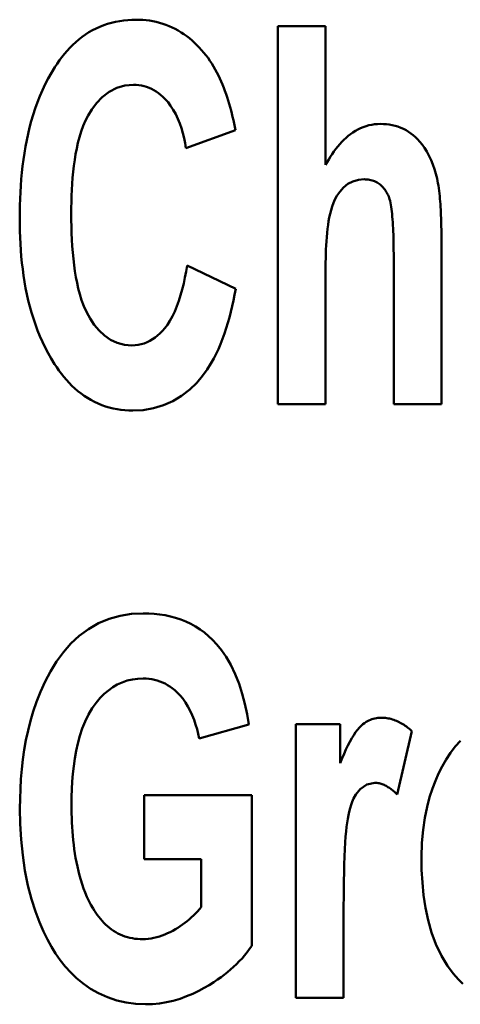
# Model space of a CAD drawing. Units: millimetres. Extents: x 0 to 6296, y 0 to 4056.
# Drawn here: x 4146 to 4151, y 2713 to 2724 of the extents above; entities that cross this region are included whole.
import ezdxf
from ezdxf.enums import TextEntityAlignment as Align

# ---------------------------------------------------------------- set-up
doc = ezdxf.new("R2010")
doc.units = ezdxf.units.MM
doc.header["$LTSCALE"] = 20
doc.header["$MEASUREMENT"] = 0
doc.layers.add('PSYMS', color=7, linetype='Continuous')
doc.layers.add('TEXT25', color=7, linetype='Continuous')
doc.layers.add('Visible (ISO)', color=7, linetype='Continuous', lineweight=50)
doc.styles.add('ARIAL NARROW', font='ARIALN.TTF')
doc.styles.get("Standard").update_dxf_attribs({"font": 'arial.ttf'})

# ---------------------------------------------------------------- blocks, each defined once
blk = doc.blocks.new('SEW Puls DCDC Converter')
at = {"layer": 'Visible (ISO)'}
for p, q in [((22.2381, -39.622), (22.4906, -39.622)), ((22.2381, -39.622), (22.2381, -41.622)), ((22.4906, -40.3562), (22.4906, -39.622)), ((21.7517, -40.2673), (22.0136, -40.1723)), ((23.1032, -41.622), (23.1032, -40.7709)), ((22.0151, -41.0125), (21.7579, -40.8878)), ((22.4906, -41.622), (22.4906, -40.8956)), ((22.8507, -40.8566), (22.8507, -41.622)), ((22.4906, -41.622), (22.2381, -41.622)), ((23.1032, -41.622), (22.8507, -41.622)), ((21.8218, -43.3924), (22.0837, -43.3176)), ((22.3331, -43.316), (22.567, -43.316)), ((22.3331, -43.316), (22.3331, -44.7642)), ((22.567, -43.5218), (22.567, -43.316)), ((22.8694, -43.6886), (22.9473, -43.3534)), ((21.5303, -43.6917), (22.1009, -43.6917)), ((21.5303, -43.6917), (21.5303, -44.03)), ((22.1009, -44.4883), (22.1009, -43.6917)), ((21.8328, -44.03), (21.5303, -44.03)), ((21.8328, -44.03), (21.8328, -44.284)), ((22.5857, -44.7642), (22.5857, -44.3168)), ((22.5857, -44.7642), (22.3331, -44.7642))]:
    blk.add_line(p, q, dxfattribs=at)
at = {"layer": 'Visible (ISO)', "flags": 128}
for points in [[(21.058, -39.8387), (21.07, -39.8205), (21.0825, -39.8028), (21.0955, -39.7854), (21.1091, -39.7685), (21.1232, -39.752), (21.138, -39.7362), (21.1533, -39.7208), (21.1692, -39.7061), (21.1858, -39.6921), (21.203, -39.6787), (21.2208, -39.6661), (21.2391, -39.6544), (21.2579, -39.6437), (21.2771, -39.6338), (21.2968, -39.6249), (21.317, -39.6169), (21.3377, -39.6098), (21.3587, -39.6038), (21.3799, -39.5987), (21.4013, -39.5947), (21.4229, -39.5916), (21.4445, -39.5894), (21.4663, -39.5881), (21.4882, -39.5877)], [(21.4882, -39.5877), (21.5063, -39.588), (21.5243, -39.589), (21.5421, -39.5906), (21.5598, -39.5929), (21.5773, -39.5959), (21.5948, -39.5996), (21.612, -39.604), (21.6291, -39.6091), (21.6461, -39.615), (21.6629, -39.6216), (21.6793, -39.629), (21.6954, -39.637), (21.7111, -39.6456), (21.7264, -39.6549), (21.7413, -39.6648), (21.7559, -39.6753), (21.7701, -39.6863), (21.7839, -39.6979), (21.7972, -39.71), (21.8101, -39.7225), (21.8226, -39.7354), (21.8347, -39.7487), (21.8464, -39.7623), (21.8577, -39.7763)], [(21.8577, -39.7763), (21.8685, -39.7904), (21.8789, -39.8049), (21.8888, -39.8198), (21.8982, -39.8351), (21.9071, -39.8506), (21.9156, -39.8664), (21.9237, -39.8824), (21.9314, -39.8986), (21.9386, -39.9149), (21.9455, -39.9312), (21.9521, -39.9477), (21.9583, -39.9644), (21.9643, -39.9812), (21.97, -39.9982), (21.9754, -40.0154), (21.9806, -40.0327), (21.9855, -40.05), (21.9902, -40.0675), (21.9946, -40.085), (21.9988, -40.1025), (22.0028, -40.12), (22.0066, -40.1375), (22.0102, -40.1549), (22.0136, -40.1723)], [(20.8725, -40.6399), (20.8727, -40.6054), (20.8734, -40.5707), (20.8745, -40.5359), (20.8761, -40.5011), (20.8783, -40.4663), (20.881, -40.4316), (20.8842, -40.3969), (20.8881, -40.3623), (20.8925, -40.3278), (20.8976, -40.2935), (20.9034, -40.2594), (20.9099, -40.2255), (20.9171, -40.1915), (20.9252, -40.1578), (20.9341, -40.1242), (20.9439, -40.0908), (20.9546, -40.0577), (20.9662, -40.025), (20.9788, -39.9926), (20.9925, -39.9607), (21.0072, -39.9293), (21.023, -39.8985), (21.0399, -39.8682), (21.058, -39.8387)], [(21.4742, -39.9322), (21.429, -39.9363), (21.3855, -39.9489), (21.3453, -39.9699), (21.3095, -39.9978), (21.2788, -40.0303), (21.2539, -40.0636), (21.2351, -40.0941), (21.221, -40.1215), (21.2087, -40.15), (21.198, -40.1794), (21.1888, -40.2093), (21.1809, -40.2394), (21.1742, -40.2691), (21.1685, -40.2993), (21.1635, -40.3301), (21.1592, -40.3613), (21.1555, -40.393), (21.1526, -40.4248), (21.1502, -40.4568), (21.1483, -40.4887), (21.1469, -40.5205), (21.146, -40.552), (21.1455, -40.583), (21.1453, -40.6134)], [(21.7517, -40.2673), (21.7472, -40.2411), (21.7418, -40.2147), (21.7354, -40.1884), (21.7279, -40.1623), (21.7191, -40.1367), (21.709, -40.1116), (21.6976, -40.0874), (21.6847, -40.0641), (21.671, -40.0431), (21.6572, -40.0249), (21.6436, -40.0093), (21.6304, -39.9961), (21.6179, -39.985), (21.6063, -39.9759), (21.5946, -39.9678), (21.5826, -39.9604), (21.5701, -39.9539), (21.5572, -39.9481), (21.5439, -39.9432), (21.5303, -39.9391), (21.5165, -39.9361), (21.5025, -39.9339), (21.4884, -39.9326), (21.4742, -39.9322)], [(22.4906, -40.3562), (22.4988, -40.3414), (22.5074, -40.3268), (22.5162, -40.3126), (22.5253, -40.2986), (22.5348, -40.285), (22.5446, -40.2718), (22.5547, -40.259), (22.5651, -40.2467), (22.5758, -40.2349), (22.5869, -40.2236), (22.5984, -40.2129), (22.6102, -40.2028), (22.6224, -40.1933), (22.635, -40.1844), (22.6481, -40.1761), (22.6616, -40.1686), (22.6755, -40.1619), (22.6898, -40.1559), (22.7045, -40.1509), (22.7194, -40.1468), (22.7344, -40.1436), (22.7496, -40.1413), (22.765, -40.14), (22.7805, -40.1395)], [(22.7805, -40.1395), (22.7963, -40.1399), (22.8119, -40.141), (22.8274, -40.1429), (22.8428, -40.1457), (22.8579, -40.1493), (22.8729, -40.1538), (22.8876, -40.1593), (22.902, -40.1657), (22.9158, -40.1729), (22.929, -40.1809), (22.9418, -40.1897), (22.954, -40.1992), (22.9657, -40.2096), (22.9772, -40.2209), (22.9891, -40.234), (23.0012, -40.249), (23.0134, -40.2661), (23.0254, -40.2854), (23.0372, -40.3072), (23.0481, -40.3304), (23.0577, -40.3542), (23.0661, -40.3785), (23.0735, -40.4031), (23.0798, -40.4279)], [(22.6948, -40.4326), (22.6645, -40.4352), (22.6353, -40.4434), (22.6083, -40.4573), (22.5847, -40.4762), (22.5651, -40.4981), (22.5502, -40.5199), (22.5399, -40.5387), (22.5318, -40.5569), (22.5249, -40.576), (22.5191, -40.5956), (22.5142, -40.6152), (22.5101, -40.6343), (22.5066, -40.6538), (22.5035, -40.674), (22.5007, -40.6948), (22.4984, -40.7161), (22.4964, -40.7378), (22.4947, -40.7599), (22.4934, -40.7823), (22.4923, -40.8048), (22.4915, -40.8275), (22.491, -40.8503), (22.4907, -40.873), (22.4906, -40.8956)], [(22.8242, -40.523), (22.8213, -40.5166), (22.8182, -40.5103), (22.8149, -40.5041), (22.8114, -40.498), (22.8076, -40.492), (22.8036, -40.4863), (22.7993, -40.4807), (22.7948, -40.4753), (22.79, -40.4702), (22.7849, -40.4653), (22.7796, -40.4607), (22.7741, -40.4565), (22.7684, -40.4526), (22.7625, -40.449), (22.7563, -40.4457), (22.7498, -40.4428), (22.7432, -40.4403), (22.7365, -40.4382), (22.7297, -40.4364), (22.7229, -40.435), (22.7159, -40.4339), (22.7089, -40.4332), (22.7019, -40.4327), (22.6948, -40.4326)], [(23.0798, -40.4279), (23.0824, -40.4401), (23.0848, -40.4528), (23.087, -40.4659), (23.089, -40.4795), (23.0908, -40.4934), (23.0924, -40.5075), (23.0939, -40.5217), (23.0952, -40.5361), (23.0964, -40.5503), (23.0974, -40.5646), (23.0983, -40.5789), (23.0991, -40.5934), (23.0999, -40.6081), (23.1005, -40.623), (23.1011, -40.6379), (23.1016, -40.6529), (23.102, -40.6679), (23.1023, -40.6829), (23.1026, -40.6978), (23.1028, -40.7127), (23.103, -40.7275), (23.1031, -40.7421), (23.1032, -40.7566), (23.1032, -40.7709)], [(22.8507, -40.8566), (22.8507, -40.8409), (22.8506, -40.8249), (22.8504, -40.8086), (22.8502, -40.7921), (22.85, -40.7754), (22.8496, -40.7586), (22.8492, -40.7418), (22.8487, -40.7251), (22.848, -40.7085), (22.8473, -40.6921), (22.8465, -40.6759), (22.8455, -40.6601), (22.8444, -40.6448), (22.8432, -40.63), (22.8419, -40.616), (22.8405, -40.6026), (22.8389, -40.5899), (22.8372, -40.5779), (22.8354, -40.5667), (22.8334, -40.5563), (22.8313, -40.5467), (22.8291, -40.5379), (22.8267, -40.53), (22.8242, -40.523)], [(21.0564, -41.41), (21.0389, -41.3816), (21.0225, -41.3527), (21.0071, -41.3232), (20.9927, -41.2933), (20.9793, -41.2629), (20.9669, -41.2321), (20.9554, -41.2009), (20.9448, -41.1694), (20.9351, -41.1376), (20.9262, -41.1055), (20.9181, -41.0732), (20.9108, -41.0406), (20.9041, -41.0077), (20.8982, -40.9746), (20.893, -40.9414), (20.8884, -40.908), (20.8845, -40.8745), (20.8812, -40.8409), (20.8784, -40.8073), (20.8762, -40.7737), (20.8746, -40.7401), (20.8734, -40.7066), (20.8727, -40.6732), (20.8725, -40.6399)], [(21.1453, -40.6134), (21.1455, -40.648), (21.1461, -40.6826), (21.1471, -40.7172), (21.1486, -40.7517), (21.1507, -40.786), (21.1533, -40.82), (21.1564, -40.8535), (21.1603, -40.8864), (21.1647, -40.9187), (21.1699, -40.9503), (21.1758, -40.981), (21.1825, -41.0107), (21.1904, -41.0405), (21.2002, -41.0718), (21.2123, -41.1041), (21.2272, -41.1369), (21.2453, -41.1696), (21.267, -41.2019), (21.2922, -41.2322), (21.3209, -41.2592), (21.3533, -41.2818), (21.3889, -41.2985), (21.4271, -41.3085), (21.4664, -41.3118)], [(21.4664, -41.3118), (21.483, -41.3111), (21.4994, -41.3091), (21.5154, -41.3058), (21.5312, -41.3011), (21.5467, -41.295), (21.5616, -41.2877), (21.5758, -41.2792), (21.5893, -41.2698), (21.6021, -41.2594), (21.6145, -41.248), (21.6273, -41.2349), (21.6403, -41.2196), (21.6536, -41.2018), (21.6669, -41.1812), (21.6802, -41.1575), (21.6927, -41.1315), (21.7041, -41.104), (21.7144, -41.0753), (21.7238, -41.0456), (21.7322, -41.015), (21.7398, -40.9837), (21.7466, -40.9519), (21.7526, -40.9199), (21.7579, -40.8878)], [(22.0151, -41.0125), (22.0095, -41.043), (22.0034, -41.0733), (21.9968, -41.1035), (21.9897, -41.1334), (21.982, -41.163), (21.9738, -41.1922), (21.965, -41.221), (21.9556, -41.2493), (21.9456, -41.277), (21.9349, -41.3042), (21.9236, -41.3307), (21.9115, -41.3565), (21.8988, -41.3815), (21.8843, -41.4074), (21.8649, -41.4383), (21.84, -41.4727), (21.8091, -41.5088), (21.772, -41.5448), (21.729, -41.5784), (21.6824, -41.6065), (21.6325, -41.6286), (21.5799, -41.6443), (21.526, -41.6534), (21.4711, -41.6563)], [(21.4711, -41.6563), (21.4499, -41.6558), (21.4289, -41.6545), (21.408, -41.6523), (21.3873, -41.6492), (21.3668, -41.6452), (21.3465, -41.6401), (21.3264, -41.6341), (21.3066, -41.6271), (21.287, -41.6191), (21.2679, -41.6101), (21.2493, -41.6003), (21.2313, -41.5897), (21.2138, -41.5782), (21.1968, -41.5659), (21.1804, -41.5529), (21.1644, -41.5391), (21.149, -41.5247), (21.1341, -41.5097), (21.1199, -41.4941), (21.1061, -41.4781), (21.0929, -41.4616), (21.0803, -41.4447), (21.0681, -41.4275), (21.0564, -41.41)], [(20.8741, -43.7618), (20.8746, -43.7104), (20.8763, -43.6587), (20.8793, -43.6067), (20.8836, -43.5548), (20.8894, -43.5029), (20.8967, -43.4513), (20.9057, -43.4), (20.9165, -43.3493), (20.9291, -43.2992), (20.9438, -43.2496), (20.9616, -43.1979), (20.9828, -43.1445), (21.0075, -43.0904), (21.0358, -43.0368), (21.0678, -42.9848), (21.1037, -42.9354), (21.1435, -42.8898), (21.1875, -42.8486), (21.2359, -42.8124), (21.2888, -42.7821), (21.345, -42.7587), (21.4039, -42.7423), (21.4644, -42.7329), (21.5257, -42.7299)], [(21.5257, -42.7299), (21.5548, -42.7305), (21.5837, -42.7323), (21.6125, -42.7354), (21.6411, -42.7399), (21.6693, -42.7458), (21.6972, -42.7533), (21.7247, -42.7624), (21.7516, -42.7732), (21.7776, -42.7855), (21.8026, -42.7993), (21.8266, -42.8147), (21.8496, -42.8315), (21.8716, -42.8499), (21.8927, -42.8698), (21.9152, -42.8939), (21.9393, -42.9236), (21.9642, -42.9595), (21.9891, -43.0023), (22.0127, -43.0513), (22.033, -43.1027), (22.0499, -43.1554), (22.0638, -43.2092), (22.075, -43.2634), (22.0837, -43.3176)], [(21.5257, -43.0744), (21.4971, -43.0756), (21.4691, -43.0793), (21.4416, -43.0857), (21.4147, -43.0949), (21.3888, -43.1067), (21.3643, -43.121), (21.3414, -43.1374), (21.3199, -43.1559), (21.2987, -43.1774), (21.2774, -43.2027), (21.2565, -43.2319), (21.2367, -43.2649), (21.2187, -43.3011), (21.2034, -43.339), (21.1905, -43.378), (21.1798, -43.4176), (21.171, -43.4574), (21.164, -43.4971), (21.1583, -43.5374), (21.1539, -43.5782), (21.1507, -43.6193), (21.1485, -43.6603), (21.1472, -43.7012), (21.1469, -43.7416)], [(21.8218, -43.3924), (21.8166, -43.3673), (21.8104, -43.3422), (21.8032, -43.3173), (21.7949, -43.2926), (21.7854, -43.2685), (21.7746, -43.2449), (21.7625, -43.2222), (21.749, -43.2005), (21.7349, -43.181), (21.7208, -43.164), (21.7067, -43.1493), (21.6929, -43.1366), (21.6797, -43.1259), (21.6671, -43.1169), (21.6545, -43.1089), (21.6414, -43.1016), (21.628, -43.0952), (21.6141, -43.0896), (21.5998, -43.0848), (21.5853, -43.081), (21.5706, -43.0781), (21.5557, -43.076), (21.5407, -43.0748), (21.5257, -43.0744)], [(22.567, -43.5218), (22.5775, -43.4966), (22.5879, -43.4727), (22.5983, -43.4501), (22.6087, -43.4289), (22.619, -43.4091), (22.6292, -43.3908), (22.6393, -43.3741), (22.6493, -43.359), (22.6592, -43.3457), (22.669, -43.3342), (22.6784, -43.3246), (22.6875, -43.3165), (22.6962, -43.3099), (22.7044, -43.3044), (22.7121, -43.2999), (22.7195, -43.2961), (22.7271, -43.2927), (22.7348, -43.2898), (22.7427, -43.2873), (22.7507, -43.2853), (22.7589, -43.2837), (22.7671, -43.2826), (22.7753, -43.2819), (22.7836, -43.2817)], [(22.7836, -43.2817), (22.7913, -43.2819), (22.7989, -43.2823), (22.8065, -43.283), (22.814, -43.284), (22.8214, -43.2853), (22.8288, -43.2868), (22.8362, -43.2886), (22.8434, -43.2907), (22.8507, -43.2931), (22.8578, -43.2957), (22.865, -43.2986), (22.872, -43.3017), (22.8788, -43.305), (22.8856, -43.3085), (22.8923, -43.3123), (22.8989, -43.3162), (22.9053, -43.3203), (22.9116, -43.3246), (22.9179, -43.3291), (22.924, -43.3337), (22.93, -43.3384), (22.9359, -43.3433), (22.9417, -43.3483), (22.9473, -43.3534)], [(22.9972, -44.019), (22.9994, -43.9437), (23.0056, -43.8746), (23.015, -43.8115), (23.027, -43.7542), (23.0408, -43.7026), (23.0559, -43.6564), (23.0714, -43.6157), (23.088, -43.5774), (23.1065, -43.5398), (23.1273, -43.5032), (23.1502, -43.468), (23.1756, -43.4348), (23.2034, -43.4039)], [(22.7509, -43.6262), (22.7092, -43.635), (22.6739, -43.6592), (22.6501, -43.6882), (22.6381, -43.7102), (22.6314, -43.7262), (22.6254, -43.7433), (22.6201, -43.7611), (22.6154, -43.7796), (22.6113, -43.7984), (22.6078, -43.8174), (22.6046, -43.8373), (22.6017, -43.8591), (22.599, -43.8834), (22.5965, -43.9109), (22.5943, -43.9419), (22.5923, -43.977), (22.5905, -44.0166), (22.589, -44.0585), (22.5879, -44.1016), (22.587, -44.1455), (22.5864, -44.1895), (22.586, -44.2331), (22.5857, -44.2757), (22.5857, -44.3168)], [(22.8694, -43.6886), (22.8653, -43.6846), (22.8612, -43.6806), (22.857, -43.6767), (22.8527, -43.6729), (22.8483, -43.6691), (22.8438, -43.6654), (22.8393, -43.6618), (22.8347, -43.6583), (22.83, -43.6549), (22.8252, -43.6517), (22.8203, -43.6486), (22.8154, -43.6456), (22.8105, -43.6428), (22.8054, -43.6402), (22.8003, -43.6377), (22.7951, -43.6355), (22.7898, -43.6334), (22.7844, -43.6316), (22.7789, -43.63), (22.7734, -43.6287), (22.7678, -43.6276), (22.7622, -43.6268), (22.7566, -43.6264), (22.7509, -43.6262)], [(21.5381, -44.7985), (21.4864, -44.7963), (21.4355, -44.7895), (21.3856, -44.778), (21.3367, -44.7615), (21.29, -44.7404), (21.2472, -44.7159), (21.2084, -44.689), (21.1736, -44.6603), (21.1425, -44.6305), (21.1137, -44.5987), (21.0871, -44.5651), (21.0626, -44.53), (21.04, -44.4936), (21.0192, -44.456), (20.9983, -44.4137), (20.9768, -44.3643), (20.9554, -44.3075), (20.935, -44.2429), (20.9163, -44.1703), (20.9003, -44.0904), (20.8883, -44.0088), (20.8802, -43.9266), (20.8755, -43.8441), (20.8741, -43.7618)], [(21.1469, -43.7416), (21.147, -43.765), (21.1474, -43.7885), (21.148, -43.8121), (21.1489, -43.8358), (21.1501, -43.8595), (21.1517, -43.8832), (21.1536, -43.9069), (21.1558, -43.9305), (21.1584, -43.9541), (21.1613, -43.9775), (21.1647, -44.0007), (21.1685, -44.0238), (21.1727, -44.0469), (21.1775, -44.0701), (21.1828, -44.0933), (21.1887, -44.1164), (21.1952, -44.1394), (21.2023, -44.1622), (21.2102, -44.1848), (21.2187, -44.2071), (21.228, -44.229), (21.2381, -44.2505), (21.2489, -44.2714), (21.2607, -44.2918)], [(23.2163, -44.69), (23.1938, -44.6677), (23.1659, -44.6359), (23.1348, -44.5941), (23.103, -44.5415), (23.0741, -44.481), (23.0508, -44.4179), (23.0325, -44.3531), (23.0188, -44.2875), (23.0088, -44.221), (23.0021, -44.1537), (22.9984, -44.0862), (22.9972, -44.019)], [(21.5225, -44.454), (21.5377, -44.4535), (21.5528, -44.4523), (21.5678, -44.4502), (21.5826, -44.4473), (21.5973, -44.4437), (21.6118, -44.4395), (21.6262, -44.4345), (21.6404, -44.429), (21.6546, -44.4228), (21.6685, -44.4161), (21.6823, -44.4089), (21.6958, -44.4012), (21.709, -44.3931), (21.7219, -44.3847), (21.7344, -44.376), (21.7465, -44.367), (21.7583, -44.3577), (21.7698, -44.3481), (21.781, -44.3381), (21.7919, -44.3279), (21.8025, -44.3174), (21.8129, -44.3065), (21.823, -44.2954), (21.8328, -44.284)], [(21.2607, -44.2918), (21.2677, -44.3033), (21.2751, -44.3146), (21.2828, -44.3256), (21.2909, -44.3364), (21.2993, -44.3469), (21.3081, -44.3571), (21.3173, -44.367), (21.3269, -44.3765), (21.3368, -44.3856), (21.3472, -44.3942), (21.358, -44.4024), (21.3691, -44.41), (21.3805, -44.4171), (21.3922, -44.4235), (21.4043, -44.4294), (21.4167, -44.4347), (21.4294, -44.4393), (21.4423, -44.4433), (21.4554, -44.4466), (21.4687, -44.4493), (21.482, -44.4514), (21.4954, -44.4528), (21.5089, -44.4537), (21.5225, -44.454)], [(22.1009, -44.4883), (22.0886, -44.5058), (22.0758, -44.5229), (22.0624, -44.5394), (22.0485, -44.5555), (22.0341, -44.5711), (22.0191, -44.5862), (22.0037, -44.6009), (21.9878, -44.6151), (21.9714, -44.6289), (21.9546, -44.6422), (21.9374, -44.6551), (21.9195, -44.6679), (21.8987, -44.6818), (21.8751, -44.6967), (21.8488, -44.712), (21.82, -44.7274), (21.7888, -44.7423), (21.7555, -44.7563), (21.7204, -44.7688), (21.6848, -44.7793), (21.6488, -44.7876), (21.6123, -44.7936), (21.5754, -44.7972), (21.5381, -44.7985)]]:
    blk.add_lwpolyline(points, dxfattribs=at)
at = {"layer": 'PSYMS', "flags": 1}
for tag, p in [('12VDC', (6.329, 54.0858)), ('0VDC', (19.029, 54.0858)), ('P_TAG1', (0, 0)), ('24VDC', (10.7837, -53.9846)), ('0V', (17.1337, -53.9846)), ('E', (23.4837, -53.9846))]:
    blk.add_attdef(tag, text='', height=3, dxfattribs=at).set_placement(p, align=Align.MIDDLE_CENTER)
blk = doc.blocks.new('SPSS STATION CONTROL DOORS AND GEAR TRAY REVISED 03102022')
at = {"layer": 'PSYMS', "xscale": 2, "yscale": 2, "zscale": 2}
blk.add_blockref('SEW Puls DCDC Converter', (4186.021, -230), dxfattribs=at)
at = {"layer": 'TEXT25', "color": 7, "style": 'ARIAL NARROW'}
blk.add_attdef('F41', text='', height=50, dxfattribs=at).set_placement((4494.421, -227.557), align=Align.MIDDLE_CENTER)

msp = doc.modelspace()

# ---------------------------------------------------------------- block references
at = {"color": 7, "linetype": 'Continuous'}
msp.add_blockref('SPSS STATION CONTROL DOORS AND GEAR TRAY REVISED 03102022', (-81.782, 3033.089), dxfattribs=at)

doc.saveas('drawing.dxf')
